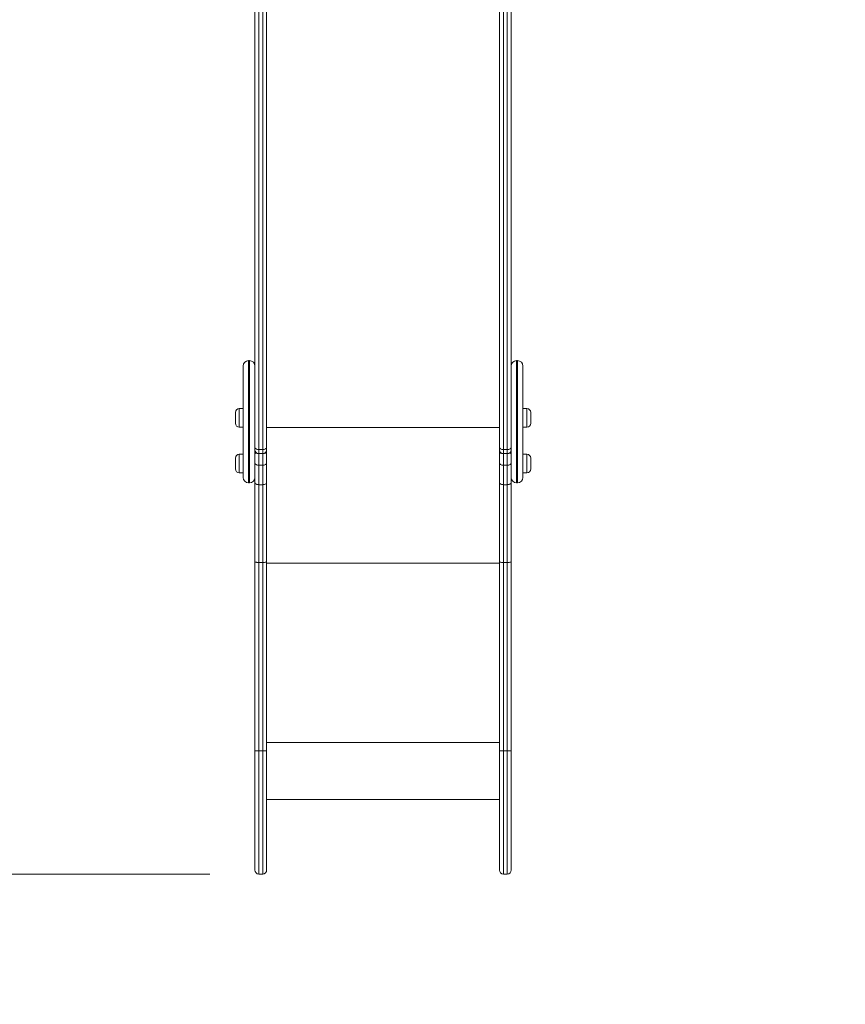
# Model space of a CAD drawing. Units: millimetres. Extents: x 14 to 194, y 25 to 271.
# Drawn here: x 105 to 122, y 65 to 85 of the extents above; entities that cross this region are included whole.
import ezdxf

# ---------------------------------------------------------------- set-up
doc = ezdxf.new("R2010")
doc.units = ezdxf.units.MM
doc.styles.add('SLDTEXTSTYLE0', font='TXT', dxfattribs={"width": 0.663})
doc.dimstyles.new('SLDDIMSTYLE0', dxfattribs={"dimtxt": 5, "dimasz": 3.302, "dimexe": 0, "dimexo": 0.0625, "dimgap": 1.25, "dimtad": 1, "dimtoh": 1, "dimlfac": 100, "dimrnd": 1e-09, "dimzin": 12, "dimdsep": 46, "dimtxsty": 'SLDTEXTSTYLE0', "dimsah": 1, "dimcen": 0.09, "dimadec": 0, "dimazin": 0, "dimtfac": 1, "dimtofl": 0, "dimtmove": 0, "dimatfit": 3, "dimfxl": 0, "dimfrac": 2, "dimtolj": 1, "dimtzin": 12, "dimarcsym": 0})

# ---------------------------------------------------------------- blocks, each defined once
blk = doc.blocks.new('*D8')
at = {"color": 7, "linetype": 'Continuous', "lineweight": 0}
for p, q in [((30.915, 68.882), (30.915, 24.987)), ((193.915, 68.882), (193.915, 24.987)), ((193.915, 25.987), (30.915, 25.987))]:
    blk.add_line(p, q, dxfattribs=at)
for points in [[(30.915, 25.987), (34.217, 25.479), (34.217, 26.495)], [(193.915, 25.987), (190.613, 26.495), (190.613, 25.479)]]:
    blk.add_solid(points, dxfattribs=at)
at = {"color": 7, "linetype": 'Continuous', "lineweight": 0, "insert": (102.647, 32.433), "char_height": 5, "attachment_point": 1, "style": 'SLDTEXTSTYLE0'}
blk.add_mtext('14000', dxfattribs=at)
blk = doc.blocks.new('*D9')
at = {"color": 7, "linetype": 'Continuous', "lineweight": 0}
for p, q in [((57.61, 130.641), (57.61, 51.515)), ((168.22, 123.931), (168.22, 51.515)), ((168.22, 52.515), (57.61, 52.515))]:
    blk.add_line(p, q, dxfattribs=at)
for points in [[(57.61, 52.515), (60.912, 52.007), (60.912, 53.023)], [(168.22, 52.515), (164.918, 53.023), (164.918, 52.007)]]:
    blk.add_solid(points, dxfattribs=at)
at = {"color": 7, "linetype": 'Continuous', "lineweight": 0, "insert": (102.647, 58.96), "char_height": 5, "attachment_point": 1, "style": 'SLDTEXTSTYLE0'}
blk.add_mtext('11000', dxfattribs=at)
blk = doc.blocks.new('*D10')
at = {"color": 7, "linetype": 'Continuous', "lineweight": 0}
for p, q in [((95.415, 164.786), (45.863, 164.786)), ((46.863, 67.924), (46.863, 164.786)), ((109.385, 67.924), (45.863, 67.924))]:
    blk.add_line(p, q, dxfattribs=at)
for points in [[(46.863, 164.786), (46.355, 161.484), (47.371, 161.484)], [(46.863, 67.924), (47.371, 71.226), (46.355, 71.226)]]:
    blk.add_solid(points, dxfattribs=at)
at = {"color": 7, "linetype": 'Continuous', "lineweight": 0, "insert": (40.418, 105.479), "char_height": 5, "attachment_point": 1, "rotation": 90, "style": 'SLDTEXTSTYLE0'}
blk.add_mtext('9700', dxfattribs=at)

msp = doc.modelspace()

# ---------------------------------------------------------------- linework, layer by layer
at = {"color": 7, "linetype": 'Continuous', "lineweight": 15}
for p, q in [((110.54527, 89.34936), (110.54527, 76.6513)), ((115.30527, 76.6513), (115.30527, 89.34936)), ((110.30527, 76.6513), (110.30527, 88.80136)), ((115.54527, 88.80136), (115.54527, 76.6513)), ((110.19527, 78.42275), (110.17527, 78.42275)), ((115.67527, 78.42275), (115.65527, 78.42275)), ((110.06527, 77.48191), (110.06527, 78.31275)), ((115.78527, 78.31275), (115.78527, 77.48191)), ((109.90527, 77.14219), (109.90527, 77.36219)), ((110.06527, 77.44219), (109.98527, 77.44219)), ((110.06527, 76.03275), (110.06527, 77.48191)), ((115.78527, 77.48191), (115.78527, 76.03275)), ((115.86527, 77.44219), (115.78527, 77.44219)), ((115.94527, 77.36219), (115.94527, 77.28203)), ((115.94527, 77.28203), (115.94527, 77.14219)), ((109.98527, 77.06219), (110.06527, 77.06219)), ((115.78527, 77.06219), (115.86527, 77.06219)), ((110.30527, 76.60034), (110.30527, 76.6513)), ((110.30527, 76.60034), (110.30527, 76.43208)), ((110.38527, 76.60528), (110.46527, 76.60528)), ((110.38527, 76.52034), (110.46527, 76.52034)), ((110.54527, 76.6513), (110.54527, 76.60034)), ((110.54527, 76.60034), (110.54527, 76.49657)), ((115.30527, 76.60034), (115.30527, 76.6513)), ((115.30527, 76.49657), (115.30527, 76.60034)), ((115.46527, 76.60528), (115.38527, 76.60528)), ((115.38527, 76.52034), (115.46527, 76.52034)), ((115.54527, 76.6513), (115.54527, 76.60034)), ((115.54527, 76.43208), (115.54527, 76.60034)), ((109.90527, 76.20783), (109.90527, 76.42783)), ((110.06527, 76.50783), (109.98527, 76.50783)), ((110.30527, 76.32858), (110.30527, 76.43208)), ((110.30527, 75.93017), (110.30527, 76.32858)), ((110.54527, 76.49657), (110.54527, 76.32858)), ((110.54527, 76.32858), (110.54527, 75.93017)), ((115.30527, 76.32858), (115.30527, 76.49657)), ((115.30527, 75.93017), (115.30527, 76.32858)), ((115.54527, 76.43208), (115.54527, 76.32858)), ((115.54527, 76.32858), (115.54527, 75.93017)), ((115.86527, 76.50783), (115.78527, 76.50783)), ((115.94527, 76.42783), (115.94527, 76.34766)), ((115.94527, 76.34766), (115.94527, 76.20783)), ((109.98527, 76.12783), (110.06527, 76.12783)), ((110.46527, 76.28198), (110.38527, 76.28198)), ((110.38527, 76.28198), (110.38527, 75.88556)), ((110.46527, 75.88556), (110.46527, 76.28198)), ((115.46527, 76.28198), (115.38527, 76.28198)), ((115.38527, 76.28198), (115.38527, 75.88556)), ((115.46527, 75.88556), (115.46527, 76.28198)), ((115.78527, 76.12783), (115.86527, 76.12783)), ((110.17527, 75.92275), (110.19527, 75.92275)), ((110.30527, 74.30334), (110.30527, 75.93017)), ((110.54527, 75.93017), (110.54527, 74.30334)), ((115.30527, 74.30334), (115.30527, 75.93017)), ((115.54527, 75.93017), (115.54527, 74.30334)), ((115.65527, 75.92275), (115.67527, 75.92275)), ((110.46527, 75.88556), (110.38527, 75.88556)), ((110.38527, 75.88556), (110.38527, 74.29647)), ((110.46527, 74.29647), (110.46527, 75.88556)), ((115.46527, 75.88556), (115.38527, 75.88556)), ((115.38527, 75.88556), (115.38527, 74.29647)), ((115.46527, 74.29647), (115.46527, 75.88556)), ((110.30527, 70.44845), (110.30527, 74.30334)), ((110.54527, 74.30334), (110.54527, 70.44845)), ((115.30527, 70.44845), (115.30527, 74.30334)), ((115.54527, 74.30334), (115.54527, 70.44845)), ((110.46527, 74.29647), (110.38527, 74.29647)), ((110.38527, 74.29647), (110.38527, 70.44123)), ((110.46527, 70.44123), (110.46527, 74.29647)), ((115.46527, 74.29647), (115.38527, 74.29647)), ((115.38527, 74.29647), (115.38527, 70.44123)), ((115.46527, 70.44123), (115.46527, 74.29647)), ((110.30527, 68.00368), (110.30527, 70.44845)), ((110.46527, 70.44123), (110.38527, 70.44123)), ((110.54527, 70.44845), (110.54527, 68.00368)), ((115.30527, 68.00368), (115.30527, 70.44845)), ((115.46527, 70.44123), (115.38527, 70.44123)), ((115.54527, 70.44845), (115.54527, 68.00368)), ((110.54527, 69.44977), (115.30527, 69.44977)), ((110.38527, 67.92368), (110.46527, 67.92368)), ((115.38527, 67.92368), (115.46527, 67.92368))]:
    msp.add_line(p, q, dxfattribs=at)
at = {"color": 8, "linetype": 'Continuous', "lineweight": 15}
for p, q in [((110.38527, 89.11773), (110.38527, 76.60528)), ((110.46527, 76.60528), (110.46527, 89.11773)), ((115.38527, 89.11773), (115.38527, 76.60528)), ((115.46527, 76.60528), (115.46527, 89.11773)), ((110.17527, 78.42275), (110.17527, 77.51174)), ((110.19527, 77.51174), (110.19527, 78.42275)), ((115.65527, 78.42275), (115.65527, 77.51174)), ((115.67527, 77.51174), (115.67527, 78.42275)), ((109.98527, 77.44219), (109.98527, 77.06219)), ((110.17527, 77.51174), (110.17527, 75.92275)), ((110.19527, 75.92275), (110.19527, 77.51174)), ((115.65527, 77.51174), (115.65527, 75.92275)), ((115.67527, 75.92275), (115.67527, 77.51174)), ((115.86527, 77.30372), (115.86527, 77.44219)), ((115.86527, 77.06219), (115.86527, 77.30372)), ((115.30527, 77.05519), (110.54527, 77.05519)), ((110.38527, 76.60528), (110.38527, 76.52034)), ((110.38527, 76.52034), (110.38527, 76.28198)), ((110.46527, 76.52034), (110.46527, 76.60528)), ((110.46527, 76.28198), (110.46527, 76.52034)), ((115.38527, 76.60528), (115.38527, 76.52034)), ((115.38527, 76.52034), (115.38527, 76.28198)), ((115.46527, 76.52034), (115.46527, 76.60528)), ((115.46527, 76.28198), (115.46527, 76.52034)), ((109.98527, 76.50783), (109.98527, 76.12783)), ((115.86527, 76.36935), (115.86527, 76.50783)), ((115.86527, 76.12783), (115.86527, 76.36935)), ((115.30527, 74.28308), (110.54527, 74.28308)), ((115.30527, 70.61098), (110.54527, 70.61098)), ((110.38527, 70.44123), (110.38527, 67.92368)), ((110.46527, 67.92368), (110.46527, 70.44123)), ((115.38527, 70.44123), (115.38527, 67.92368)), ((115.46527, 67.92368), (115.46527, 70.44123))]:
    msp.add_line(p, q, dxfattribs=at)
at = {"color": 7, "linetype": 'Continuous', "lineweight": 15, "flags": 128}
for points in [[(110.30527, 76.6513), (110.3068, 76.64232), (110.31135, 76.63369), (110.31875, 76.62573), (110.3287, 76.61876), (110.34082, 76.61303), (110.35465, 76.60878), (110.36966, 76.60616), (110.38527, 76.60528)], [(110.54527, 76.6513), (110.54373, 76.64232), (110.53918, 76.63369), (110.53178, 76.62573), (110.52183, 76.61876), (110.50971, 76.61303), (110.49588, 76.60878), (110.48087, 76.60616), (110.46527, 76.60528)], [(115.38527, 76.60528), (115.36966, 76.60616), (115.35465, 76.60878), (115.34082, 76.61303), (115.3287, 76.61876), (115.31875, 76.62573), (115.31135, 76.63369), (115.3068, 76.64232), (115.30527, 76.6513)], [(115.54527, 76.6513), (115.54373, 76.64232), (115.53918, 76.63369), (115.53178, 76.62573), (115.52183, 76.61876), (115.50971, 76.61303), (115.49588, 76.60878), (115.48087, 76.60616), (115.46527, 76.60528)], [(110.30527, 76.32858), (110.3068, 76.31949), (110.31135, 76.31075), (110.31875, 76.30269), (110.3287, 76.29563), (110.34082, 76.28983), (110.35465, 76.28553), (110.36966, 76.28288), (110.38527, 76.28198)], [(110.46527, 76.28198), (110.48087, 76.28288), (110.49588, 76.28553), (110.50971, 76.28983), (110.52183, 76.29563), (110.53178, 76.30269), (110.53918, 76.31075), (110.54373, 76.31949), (110.54527, 76.32858)], [(115.30527, 76.32858), (115.3068, 76.31949), (115.31135, 76.31075), (115.31875, 76.30269), (115.3287, 76.29563), (115.34082, 76.28983), (115.35465, 76.28553), (115.36966, 76.28288), (115.38527, 76.28198)], [(115.46527, 76.28198), (115.48087, 76.28288), (115.49588, 76.28553), (115.50971, 76.28983), (115.52183, 76.29563), (115.53178, 76.30269), (115.53918, 76.31075), (115.54373, 76.31949), (115.54527, 76.32858)], [(110.30527, 70.44845), (110.3068, 70.44704), (110.31135, 70.44569), (110.31875, 70.44444), (110.3287, 70.44335), (110.34082, 70.44245), (110.35465, 70.44178), (110.36966, 70.44137), (110.38527, 70.44123)], [(110.46527, 70.44123), (110.48087, 70.44137), (110.49588, 70.44178), (110.50971, 70.44245), (110.52183, 70.44335), (110.53178, 70.44444), (110.53918, 70.44569), (110.54373, 70.44704), (110.54527, 70.44845)], [(115.30527, 70.44845), (115.3068, 70.44704), (115.31135, 70.44569), (115.31875, 70.44444), (115.3287, 70.44335), (115.34082, 70.44245), (115.35465, 70.44178), (115.36966, 70.44137), (115.38527, 70.44123)], [(115.46527, 70.44123), (115.48087, 70.44137), (115.49588, 70.44178), (115.50971, 70.44245), (115.52183, 70.44335), (115.53178, 70.44444), (115.53918, 70.44569), (115.54373, 70.44704), (115.54527, 70.44845)]]:
    msp.add_lwpolyline(points, dxfattribs=at)
at = {"color": 7, "linetype": 'Continuous', "lineweight": 15}
for centre, radius, start, end in [((110.17527, 78.31275), 0.11, 90, 180), ((110.19527, 78.31275), 0.11, 0, 90), ((115.65527, 78.31275), 0.11, 90, 180), ((115.67527, 78.31275), 0.11, 0, 90), ((109.98527, 77.36219), 0.08, 90, 180), ((115.86527, 77.36219), 0.08, 0, 90), ((109.98527, 77.14219), 0.08, 180, 270), ((115.86527, 77.14219), 0.08, 270, 0), ((110.38527, 76.60034), 0.08, 180, 270), ((110.46527, 76.60034), 0.08, 270, 0), ((115.38527, 76.60034), 0.08, 180, 270), ((115.46527, 76.60034), 0.08, 270, 0), ((109.98527, 76.42783), 0.08, 90, 180), ((115.86527, 76.42783), 0.08, 0, 90), ((109.98527, 76.20783), 0.08, 180, 270), ((115.86527, 76.20783), 0.08, 270, 0), ((110.17527, 76.03275), 0.11, 180, 270), ((110.19527, 76.03275), 0.11, 270, 0), ((115.65527, 76.03275), 0.11, 180, 270), ((115.67527, 76.03275), 0.11, 270, 0), ((110.38527, 68.00368), 0.08, 180, 270), ((110.46527, 68.00368), 0.08, 270, 0), ((115.38527, 68.00368), 0.08, 180, 270), ((115.46527, 68.00368), 0.08, 270, 0)]:
    msp.add_arc(centre, radius, start, end, dxfattribs=at)
at = {"color": 8, "linetype": 'Continuous', "lineweight": 15}
for centre, radius, start, end in [((110.36676, 76.49447), 0.06153, 127.582668, 178.052982), ((110.48439, 76.49479), 0.06091, 1.668191, 52.69616), ((115.36675, 76.49448), 0.06152, 127.576619, 178.058741), ((115.48439, 76.4948), 0.0609, 1.665519, 52.699121)]:
    msp.add_arc(centre, radius, start, end, dxfattribs=at)
at = {"color": 7, "linetype": 'Continuous', "lineweight": 15}
for points, knots in [([(110.30527, 75.93017), (110.30527, 75.93003), (110.30528, 75.92673), (110.30701, 75.91845), (110.31614, 75.90603), (110.33435, 75.89472), (110.35829, 75.88703), (110.37627, 75.88605), (110.38527, 75.88556)], [0, 0, 0, 0, 0.00580291, 0.14156936, 0.35627769, 0.57088447, 0.7854416, 1, 1, 1, 1]), ([(110.46527, 75.88556), (110.47426, 75.88605), (110.49224, 75.88703), (110.51618, 75.89472), (110.53439, 75.90603), (110.54352, 75.91845), (110.54525, 75.92673), (110.54526, 75.93003), (110.54527, 75.93017)], [0, 0, 0, 0, 0.2145584, 0.42911553, 0.64372231, 0.85843064, 0.99419709, 1, 1, 1, 1]), ([(115.30527, 75.93017), (115.30527, 75.93003), (115.30528, 75.92673), (115.30701, 75.91845), (115.31614, 75.90603), (115.33435, 75.89472), (115.35829, 75.88703), (115.37627, 75.88605), (115.38527, 75.88556)], [0, 0, 0, 0, 0.00580291, 0.14156936, 0.35627769, 0.57088447, 0.7854416, 1, 1, 1, 1]), ([(115.46527, 75.88556), (115.47426, 75.88605), (115.49224, 75.88703), (115.51618, 75.89472), (115.53439, 75.90603), (115.54352, 75.91845), (115.54525, 75.92673), (115.54526, 75.93003), (115.54527, 75.93017)], [0, 0, 0, 0, 0.2145594, 0.42911635, 0.64372216, 0.85843076, 0.9941971, 1, 1, 1, 1]), ([(110.30527, 74.30334), (110.30527, 74.30328), (110.30532, 74.30278), (110.30717, 74.3015), (110.31613, 74.29963), (110.33433, 74.29788), (110.35828, 74.2967), (110.37627, 74.29654), (110.38527, 74.29647)], [0, 0, 0, 0, 0.015544699, 0.141301133, 0.355979756, 0.570653619, 0.785326015, 1, 1, 1, 1]), ([(110.46527, 74.29647), (110.47426, 74.29654), (110.49225, 74.2967), (110.5162, 74.29788), (110.53441, 74.29963), (110.54336, 74.3015), (110.54521, 74.30278), (110.54526, 74.30328), (110.54527, 74.30334)], [0, 0, 0, 0, 0.21467399, 0.42934638, 0.64402024, 0.85869887, 0.9844553, 1, 1, 1, 1]), ([(115.30527, 74.30334), (115.30527, 74.30328), (115.30532, 74.30278), (115.30717, 74.3015), (115.31613, 74.29963), (115.33433, 74.29788), (115.35828, 74.2967), (115.37627, 74.29654), (115.38527, 74.29647)], [0, 0, 0, 0, 0.0155447, 0.14130115, 0.35598024, 0.57065254, 0.785326, 1, 1, 1, 1]), ([(115.46527, 74.29647), (115.47426, 74.29654), (115.49225, 74.2967), (115.5162, 74.29788), (115.53441, 74.29963), (115.54336, 74.3015), (115.54521, 74.30278), (115.54526, 74.30328), (115.54527, 74.30334)], [0, 0, 0, 0, 0.21467378, 0.42934806, 0.64402013, 0.858699, 0.98445532, 1, 1, 1, 1])]:
    msp.add_open_spline(points, degree=3, knots=knots, dxfattribs=at)

# ---------------------------------------------------------------- dimensions: what is measured, and where the dimension line sits
at = {"color": 7, "linetype": 'Continuous', "lineweight": 0}
dim = msp.add_linear_dim(base=(46.86325, 164.78618), p1=(110.38527, 67.92368), p2=(96.41527, 164.78618), angle=90, dimstyle='SLDDIMSTYLE0', dxfattribs=at)
dim.commit()
dim.dimension.update_dxf_attribs({"geometry": '*D10', "text_midpoint": (46.86325, 112.86644), "dimtype": 160})
for base, p1, p2, picture, middle in [((57.61027, 52.51496), (168.22027, 124.93118), (57.61027, 131.64118), '*D9', (111.88079, 52.51496)), ((30.91527, 25.98739), (193.91527, 69.88163), (30.91527, 69.88163), '*D8', (111.88079, 25.98739))]:
    dim = msp.add_linear_dim(base=base, p1=p1, p2=p2, dimstyle='SLDDIMSTYLE0', dxfattribs=at)
    dim.commit()
    dim.dimension.update_dxf_attribs({"geometry": picture, "text_midpoint": middle, "dimtype": 160})

doc.saveas('drawing.dxf')
